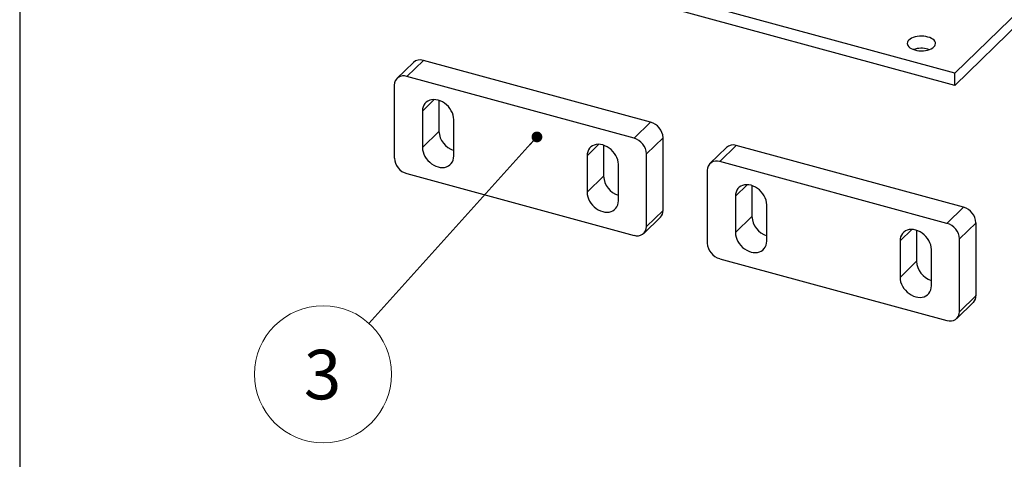
# Model space of a CAD drawing. Units: inches. Extents: x 1.7 to 81.6, y 2 to 53.2.
# Drawn here: x 1.7 to 15.4, y 26.7 to 32.8 of the extents above; entities that cross this region are included whole.
import ezdxf

# ---------------------------------------------------------------- set-up
doc = ezdxf.new("R2010")
doc.units = ezdxf.units.IN
doc.header["$LTSCALE"] = 5
doc.header["$MEASUREMENT"] = 0
doc.linetypes.add('SLD-Solid', pattern=[0])
doc.layers.add('DIM', color=5, linetype='SLD-Solid')
doc.styles.add('SLDTEXTSTYLE1', font='TXT', dxfattribs={"width": 0.75})
doc.dimstyles.new('SLDDIMSTYLE0', dxfattribs={"dimtxt": 0.18, "dimasz": 0.15, "dimexe": 0, "dimexo": 0.0625, "dimgap": 0, "dimtad": 0, "dimtih": 1, "dimtoh": 1, "dimdec": 0, "dimrnd": 1e-09, "dimzin": 0, "dimdsep": 46, "dimlunit": 5, "dimtxsty": 'Standard', "dimblk1": 'DOT', "dimblk2": 'DOT', "dimsah": 1, "dimcen": 0.09, "dimadec": 0, "dimazin": 0, "dimtfac": 0.15, "dimtdec": 0, "dimtofl": 0, "dimtmove": 0, "dimatfit": 3, "dimldrblk": 'DOT', "dimfxl": 0, "dimfrac": 2, "dimtolj": 1, "dimtzin": 0, "dimarcsym": 0})

# ---------------------------------------------------------------- blocks, each defined once
blk = doc.blocks.new('SW_NOTE_8')
at = {"color": 0, "linetype": 'SLD-Solid', "lineweight": 0}
blk.add_circle((-0.638, -0.707), 0.953, dxfattribs=at)
at = {"color": 0, "linetype": 'Continuous', "lineweight": 0, "insert": (-0.645, -0.367), "char_height": 0.689, "attachment_point": 2, "style": 'SLDTEXTSTYLE1'}
blk.add_mtext('3', dxfattribs=at)
blk = doc.blocks.new('_Dot')
at = {"color": 0, "linetype": 'ByBlock', "lineweight": -2}
blk.add_line((-0.5, 0), (-1, 0), dxfattribs=at)
at = {"color": 0, "linetype": 'ByBlock', "const_width": 0.5}
blk.add_lwpolyline([(-0.25, 0, 1), (0.25, 0, 1)], format="xyb", close=True, dxfattribs=at)

msp = doc.modelspace()

# ---------------------------------------------------------------- linework, layer by layer
at = {"color": 7, "linetype": 'SLD-Solid', "lineweight": 25}
for p, q in [((14.712, 32.025), (7.748, 33.918)), ((14.712, 31.857), (7.748, 33.749)), ((15.631, 32.922), (14.712, 32.025)), ((15.631, 32.753), (14.712, 31.857)), ((14.337, 32.36), (14.355, 32.354)), ((7.089, 31.98), (7.319, 32.204)), ((10.479, 31.345), (7.319, 32.204)), ((7.181, 32.176), (6.952, 31.952)), ((10.249, 31.121), (7.089, 31.98)), ((14.712, 31.857), (14.712, 32.025)), ((6.915, 31.859), (6.915, 30.846)), ((7.536, 31.647), (7.536, 31.217)), ((7.307, 31.499), (7.307, 30.993)), ((7.742, 30.875), (7.742, 31.381)), ((10.249, 31.121), (10.479, 31.345)), ((7.307, 30.993), (7.536, 31.217)), ((10.423, 30.905), (10.653, 31.129)), ((10.653, 30.117), (10.653, 31.129)), ((9.826, 31.025), (9.826, 30.595)), ((11.534, 30.993), (11.304, 30.769)), ((11.442, 30.797), (11.671, 31.021)), ((14.831, 30.163), (11.671, 31.021)), ((9.596, 30.877), (9.596, 30.371)), ((10.423, 29.893), (10.423, 30.905)), ((10.031, 30.252), (10.031, 30.759)), ((11.267, 30.676), (11.267, 29.663)), ((14.601, 29.938), (11.442, 30.797)), ((7.089, 30.63), (10.249, 29.771)), ((9.596, 30.371), (9.826, 30.595)), ((11.889, 30.464), (11.889, 30.034)), ((11.659, 30.316), (11.659, 29.81)), ((12.094, 29.692), (12.094, 30.198)), ((14.601, 29.938), (14.831, 30.163)), ((10.386, 29.799), (10.616, 30.023)), ((10.423, 29.893), (10.653, 30.117)), ((11.659, 29.81), (11.889, 30.034)), ((14.776, 29.722), (15.005, 29.947)), ((15.005, 28.934), (15.005, 29.947)), ((14.178, 29.842), (14.178, 29.412)), ((14.776, 28.71), (14.776, 29.722)), ((13.949, 29.694), (13.949, 29.188)), ((11.442, 29.447), (14.601, 28.589)), ((14.384, 29.069), (14.384, 29.576)), ((13.949, 29.188), (14.178, 29.412)), ((14.776, 28.71), (15.005, 28.934)), ((14.739, 28.616), (14.969, 28.841))]:
    msp.add_line(p, q, dxfattribs=at)
at = {"color": 1, "linetype": 'SLD-Solid', "lineweight": 25}
for p, q in [((7.307, 31.499), (7.471, 31.659)), ((9.596, 30.877), (9.76, 31.037)), ((11.659, 30.316), (11.823, 30.476)), ((13.949, 29.694), (14.112, 29.854))]:
    msp.add_line(p, q, dxfattribs=at)
at = {"color": 7, "linetype": 'SLD-Solid', "lineweight": 25, "flags": 128}
for points in [[(14.153, 32.349), (14.182, 32.343), (14.212, 32.339), (14.243, 32.337), (14.273, 32.338), (14.303, 32.342), (14.332, 32.348), (14.359, 32.356), (14.383, 32.366), (14.403, 32.378), (14.419, 32.391), (14.432, 32.406), (14.439, 32.421), (14.442, 32.437), (14.44, 32.453), (14.433, 32.469), (14.422, 32.483), (14.406, 32.497), (14.387, 32.509), (14.363, 32.52), (14.337, 32.528), (14.309, 32.535), (14.279, 32.539), (14.248, 32.54), (14.217, 32.539), (14.187, 32.536), (14.158, 32.53), (14.132, 32.522), (14.108, 32.511), (14.088, 32.499), (14.071, 32.486), (14.059, 32.471), (14.051, 32.456), (14.049, 32.44), (14.05, 32.424), (14.057, 32.409), (14.069, 32.394), (14.084, 32.38), (14.104, 32.368), (14.127, 32.358), (14.153, 32.349)], [(7.742, 31.381), (7.74, 31.411), (7.733, 31.443), (7.722, 31.474), (7.707, 31.504), (7.689, 31.533), (7.667, 31.561), (7.642, 31.585), (7.615, 31.607), (7.586, 31.626), (7.555, 31.64), (7.524, 31.651), (7.493, 31.657), (7.463, 31.659), (7.434, 31.656), (7.407, 31.649), (7.382, 31.638), (7.36, 31.623), (7.341, 31.604), (7.326, 31.581), (7.316, 31.556), (7.309, 31.529), (7.307, 31.499)], [(7.307, 30.993), (7.309, 30.962), (7.316, 30.931), (7.326, 30.9), (7.341, 30.869), (7.36, 30.84), (7.382, 30.813), (7.407, 30.788), (7.434, 30.766), (7.463, 30.748), (7.493, 30.733), (7.524, 30.723), (7.555, 30.717), (7.586, 30.715), (7.615, 30.717), (7.642, 30.724), (7.667, 30.736), (7.689, 30.751), (7.707, 30.77), (7.722, 30.792), (7.733, 30.818), (7.74, 30.845), (7.742, 30.875)], [(10.031, 30.759), (10.029, 30.789), (10.023, 30.82), (10.012, 30.852), (9.997, 30.882), (9.978, 30.911), (9.956, 30.938), (9.931, 30.963), (9.904, 30.985), (9.875, 31.003), (9.845, 31.018), (9.814, 31.029), (9.783, 31.035), (9.752, 31.037), (9.723, 31.034), (9.696, 31.027), (9.671, 31.016), (9.649, 31.001), (9.631, 30.982), (9.616, 30.959), (9.605, 30.934), (9.598, 30.906), (9.596, 30.877)], [(12.094, 30.198), (12.092, 30.229), (12.086, 30.26), (12.075, 30.291), (12.06, 30.321), (12.041, 30.35), (12.019, 30.378), (11.994, 30.403), (11.967, 30.424), (11.938, 30.443), (11.908, 30.457), (11.877, 30.468), (11.846, 30.474), (11.816, 30.476), (11.786, 30.473), (11.759, 30.466), (11.734, 30.455), (11.712, 30.44), (11.694, 30.421), (11.679, 30.398), (11.668, 30.373), (11.661, 30.346), (11.659, 30.316)], [(9.596, 30.371), (9.598, 30.34), (9.605, 30.309), (9.616, 30.278), (9.631, 30.247), (9.649, 30.218), (9.671, 30.191), (9.696, 30.166), (9.723, 30.144), (9.752, 30.126), (9.783, 30.111), (9.814, 30.101), (9.845, 30.094), (9.875, 30.093), (9.904, 30.095), (9.931, 30.102), (9.956, 30.113), (9.978, 30.129), (9.997, 30.148), (10.012, 30.17), (10.023, 30.195), (10.029, 30.223), (10.031, 30.252)], [(14.384, 29.576), (14.382, 29.606), (14.375, 29.638), (14.364, 29.669), (14.349, 29.699), (14.331, 29.728), (14.309, 29.756), (14.284, 29.78), (14.257, 29.802), (14.228, 29.821), (14.197, 29.835), (14.166, 29.846), (14.135, 29.852), (14.105, 29.854), (14.076, 29.851), (14.049, 29.844), (14.024, 29.833), (14.002, 29.818), (13.983, 29.799), (13.968, 29.776), (13.957, 29.751), (13.951, 29.723), (13.949, 29.694)], [(11.659, 29.81), (11.661, 29.779), (11.668, 29.748), (11.679, 29.717), (11.694, 29.687), (11.712, 29.657), (11.734, 29.63), (11.759, 29.605), (11.786, 29.584), (11.816, 29.565), (11.846, 29.55), (11.877, 29.54), (11.908, 29.534), (11.938, 29.532), (11.967, 29.534), (11.994, 29.541), (12.019, 29.553), (12.041, 29.568), (12.06, 29.587), (12.075, 29.609), (12.086, 29.635), (12.092, 29.662), (12.094, 29.692)], [(13.949, 29.188), (13.951, 29.157), (13.957, 29.126), (13.968, 29.095), (13.983, 29.064), (14.002, 29.035), (14.024, 29.008), (14.049, 28.983), (14.076, 28.961), (14.105, 28.943), (14.135, 28.928), (14.166, 28.918), (14.197, 28.911), (14.228, 28.91), (14.257, 28.912), (14.284, 28.919), (14.309, 28.931), (14.331, 28.946), (14.349, 28.965), (14.364, 28.987), (14.375, 29.012), (14.382, 29.04), (14.384, 29.069)]]:
    msp.add_lwpolyline(points, dxfattribs=at)
at = {"color": 7, "linetype": 'SLD-Solid', "lineweight": 25}
for centre, radius, start, end in [((14.246, 32.014), 0.358, 75.1807, 107.8398), ((7.274, 32.071), 0.14, 71.503, 131.407), ((7.043, 31.86), 0.128, 69.1929, 180.5916), ((10.415, 31.116), 0.238, 3.2284, 74.497), ((7.835, 31.235), 0.3, 183.4814, 251.8178), ((10.185, 30.892), 0.238, 3.2284, 74.497), ((11.627, 30.888), 0.14, 71.503, 131.407), ((7.153, 30.86), 0.238, 183.2284, 254.497), ((11.396, 30.677), 0.128, 69.1929, 180.5916), ((10.125, 30.613), 0.3, 183.4814, 251.8178), ((14.767, 29.933), 0.238, 3.2284, 74.497), ((10.525, 30.113), 0.128, 315.5099, 1.7558), ((12.188, 30.052), 0.3, 183.4814, 251.8178), ((10.295, 29.892), 0.128, 249.1929, 0.5916), ((14.538, 29.709), 0.238, 3.2284, 74.497), ((11.505, 29.677), 0.238, 183.2284, 254.497), ((14.477, 29.43), 0.3, 183.4814, 251.8178), ((14.877, 28.93), 0.128, 315.5099, 1.7558), ((14.647, 28.709), 0.128, 249.1929, 0.5916)]:
    msp.add_arc(centre, radius, start, end, dxfattribs=at)
at = {"layer": 'DIM', "color": 7}
msp.add_line((1.705, 53.21), (1.705, 1.96), dxfattribs=at)

# ---------------------------------------------------------------- block references
at = {"color": 7, "linetype": 'Continuous', "lineweight": 0}
msp.add_blockref('SW_NOTE_8', (6.562, 28.548), dxfattribs=at)

# ---------------------------------------------------------------- leaders
msp.add_leader([(8.899, 31.14), (6.562, 28.548)], dimstyle='SLDDIMSTYLE0', dxfattribs=at)

doc.saveas('drawing.dxf')
